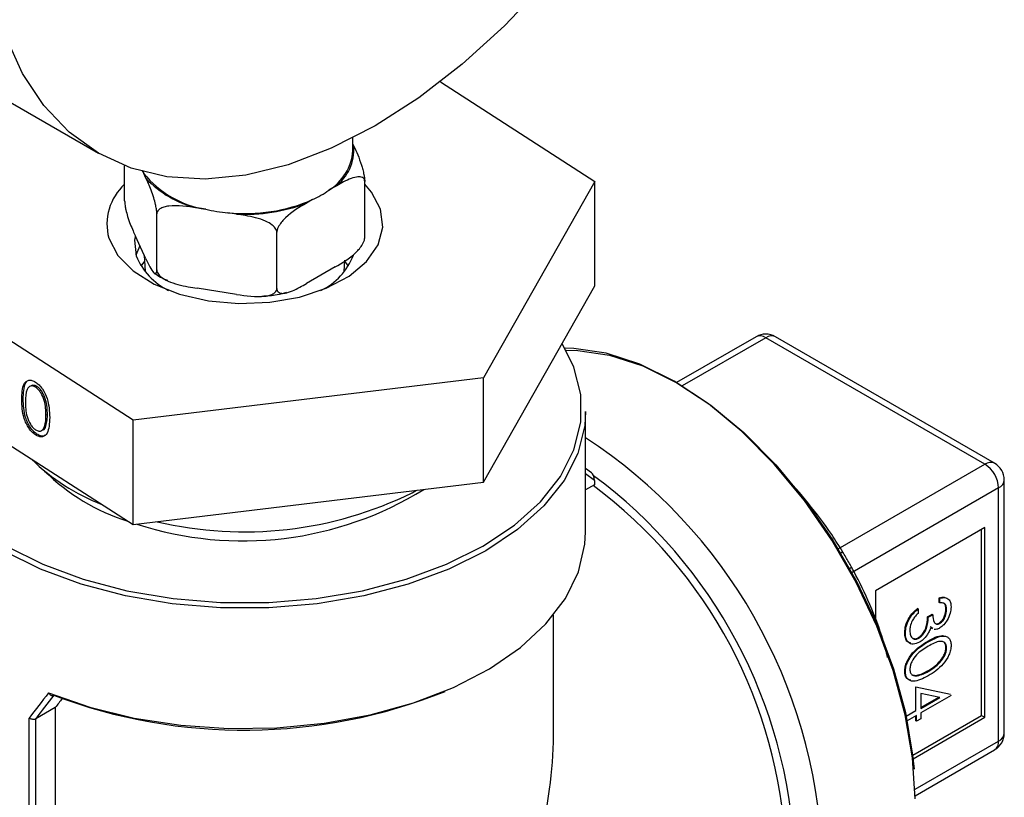
# Model space of a CAD drawing. Extents: x 0.4 to 10.6, y 0.4 to 8.1.
# Drawn here: x 2.7 to 2.8, y 6.3 to 6.4 of the extents above; entities that cross this region are included whole.
import ezdxf

# ---------------------------------------------------------------- set-up
doc = ezdxf.new("R2010")
doc.units = 0
doc.linetypes.add('SLD-SOLID', pattern=[0])
doc.layers.get('0').update_dxf_attribs({"linetype": 'CONTINUOUS'})

msp = doc.modelspace()

# ---------------------------------------------------------------- linework, layer by layer
at = {"color": 7, "linetype": 'SLD-SOLID'}
for p, q in [((2.635651111695311, 6.35769612123453), (2.662167615989805, 6.342388469137854)), ((2.696929482718628, 6.349650371767852), (2.712630975708042, 6.339527606477119)), ((2.688032078197945, 6.342620362877958), (2.688032078197945, 6.343943724236132)), ((2.688032078197945, 6.343316973660735), (2.688129687801392, 6.343106676984189)), ((2.664832882101767, 6.337566783696341), (2.664832882101767, 6.341117205795223)), ((2.667000060351322, 6.339838266419371), (2.666770325301403, 6.340333223019728)), ((2.689231274294122, 6.333792748257514), (2.689231274294122, 6.339508533940716)), ((2.712630975708042, 6.339527606477119), (2.701295958255124, 6.319575509373619)), ((2.712630975708041, 6.328912575922556), (2.712630975708042, 6.339527606477119)), ((2.686221684027052, 6.338995945678952), (2.685594036198392, 6.338633612299949)), ((2.683938081035961, 6.337677649732909), (2.683310433207302, 6.337315316353907)), ((2.673070206482433, 6.33669637902632), (2.672212823603854, 6.336829002247674)), ((2.676189666180429, 6.336213849220368), (2.675332283301848, 6.33634647244172)), ((2.668101646844053, 6.330524337692698), (2.668101646844053, 6.336240123375898)), ((2.68030084294023, 6.328637319973287), (2.68030084294023, 6.334353105656486)), ((2.667000060351322, 6.331672858300514), (2.665934468594501, 6.333968640652867)), ((2.666845048318187, 6.331429433903644), (2.666491289695597, 6.330930436712327)), ((2.666832512612611, 6.332033834386569), (2.666904194707161, 6.330358226562082)), ((2.68715996168873, 6.330358226562082), (2.687209710788558, 6.331521138743389)), ((2.687572866700294, 6.330930436712324), (2.687219108077417, 6.331429433904003)), ((2.66569706074502, 6.315266355461971), (2.641433180687849, 6.330909298653857)), ((2.686221684027052, 6.330830537560095), (2.683310433207302, 6.32914990823505)), ((2.676189666180429, 6.328048441101511), (2.672212823603854, 6.328663594128817)), ((2.701295958255123, 6.308960478819055), (2.712630975708041, 6.328912575922556)), ((2.729011317681864, 6.323743867308977), (2.720930039249258, 6.319078644571891)), ((2.752266569385214, 6.310789589858039), (2.729995489662805, 6.323646410516664)), ((2.753250741366155, 6.310887046650351), (2.730979661643745, 6.323743867308977)), ((2.641433180687849, 6.320294268099294), (2.66569706074502, 6.304651324907407)), ((2.701295958255124, 6.319575509373619), (2.66569706074502, 6.315266355461971)), ((2.701295958255123, 6.308960478819055), (2.701295958255124, 6.319575509373619)), ((2.655321725123433, 6.318766605040789), (2.655175074970443, 6.318690798107234)), ((2.655934556529982, 6.318681379924788), (2.655787906376992, 6.318605572991231)), ((2.654528095004795, 6.317426959850547), (2.654381444851805, 6.317351152916991)), ((2.656986897101082, 6.315843812764251), (2.656840246948093, 6.315768005830694)), ((2.66569706074502, 6.304651324907407), (2.66569706074502, 6.315266355461971)), ((2.711677747489284, 6.303923079322384), (2.711677747489284, 6.316139044224613)), ((2.656398421022042, 6.314200521773713), (2.656545071175032, 6.314276328707269)), ((2.656829046015417, 6.314662578286896), (2.656682395862426, 6.314586771353341)), ((2.655922028666038, 6.313847788373247), (2.655775378513049, 6.313771981439692)), ((2.7122781468429, 6.30992832550911), (2.711677747489284, 6.310365229192076)), ((2.66569706074502, 6.304651324907407), (2.701295958255123, 6.308960478819055)), ((2.712596208629671, 6.308702171984157), (2.711677747489284, 6.308171955653783)), ((2.712596208629671, 6.309140580095722), (2.712596208629671, 6.308702171984157)), ((2.753658511867865, 6.282660853917154), (2.753658511867865, 6.30837867476395)), ((2.754235073322223, 6.283464405208319), (2.754235073322223, 6.309182226055113)), ((2.694042425022813, 6.307884519374711), (2.694497525260008, 6.30813754619521)), ((2.752266569385214, 6.304360395866936), (2.741131029524009, 6.297931985537623)), ((2.752266569385214, 6.28507203023184), (2.752266569385214, 6.304360395866936)), ((2.751918583764552, 6.285272918054631), (2.751918583764552, 6.304159508044146)), ((2.741131029524009, 6.297931985537623), (2.741131029524009, 6.295002476161096)), ((2.747623064423715, 6.296750432366388), (2.747623064423715, 6.297208428014081)), ((2.747692661547847, 6.297168250449522), (2.747623064423715, 6.297208428014081)), ((2.747692661547847, 6.29671025480183), (2.747623064423715, 6.296750432366388)), ((2.747692661547847, 6.29671025480183), (2.747692661547847, 6.297168250449522)), ((2.708429715993221, 6.283876605628788), (2.708429715993221, 6.295468016565497)), ((2.745482952856639, 6.296088896623811), (2.745413355732506, 6.296129074188368)), ((2.745482952856639, 6.296088896623811), (2.745482952856639, 6.295630900976118)), ((2.746433221282294, 6.295278415145494), (2.746886494859978, 6.295540084412104)), ((2.746502818406427, 6.295238237580935), (2.746433221282294, 6.295278415145494)), ((2.746502818406427, 6.295238237580935), (2.746956091984111, 6.295499906847545)), ((2.746956091984111, 6.295499906847545), (2.746886494859978, 6.295540084412104)), ((2.748372571914372, 6.296035465272748), (2.74830297479024, 6.296075642837305)), ((2.746887542072319, 6.294141251391168), (2.746698811269219, 6.294261190069327)), ((2.747679382048501, 6.294608894320584), (2.747609784924368, 6.294649071885143)), ((2.744179791320798, 6.293634448479165), (2.744110194196665, 6.293674626043724)), ((2.746957139196451, 6.294101073826609), (2.746768408393351, 6.294221012504768)), ((2.746861402003247, 6.294117029457007), (2.746948398408412, 6.29406680750131)), ((2.745567941652455, 6.293128273926464), (2.745498344528322, 6.293168451491023)), ((2.746501047806514, 6.292750953347889), (2.746431450682381, 6.292791130912448)), ((2.748372571914372, 6.292109788292528), (2.74830297479024, 6.292149965857085)), ((2.744179791320798, 6.289704682252091), (2.744110194196665, 6.289744859816649)), ((2.744926772907708, 6.289381590231194), (2.745322169836996, 6.289334287940189)), ((2.745391766961129, 6.289294110375632), (2.745322169836996, 6.289334287940189)), ((2.746502818406427, 6.289742289808627), (2.746433221282294, 6.289782467373185)), ((2.745243378140875, 6.285758760115147), (2.745243378140875, 6.28817959425295)), ((2.745243378140875, 6.28817959425295), (2.748756248367923, 6.287421731649618)), ((2.747685579148195, 6.287088257618), (2.745766248842691, 6.287501451647034)), ((2.745766248842691, 6.287501451647034), (2.745766248842691, 6.285980251817199)), ((2.748825845492056, 6.287288523719123), (2.745766248842691, 6.285522256169507)), ((2.745766248842691, 6.286060606946316), (2.747584193366071, 6.287110083980916)), ((2.745766248842691, 6.285980251817199), (2.747685579148195, 6.287088257618)), ((2.657789710325743, 6.286064291267242), (2.65579369533117, 6.284912016337736)), ((2.657789710325743, 6.286064291267242), (2.657789710325743, 6.216786911361186)), ((2.744266884245781, 6.285195042188583), (2.745243378140875, 6.285758760115147)), ((2.745312975265008, 6.285260586902897), (2.744366631011039, 6.284714273993679)), ((2.744921972718485, 6.281233860471494), (2.751918583764552, 6.285272918054631)), ((2.745312975265008, 6.284671735355864), (2.745312975265008, 6.285260586902897)), ((2.745766248842691, 6.285522256169507), (2.745766248842691, 6.284933404622474)), ((2.751918583764552, 6.285272918054631), (2.752266569385214, 6.28507203023184)), ((2.655129825933237, 6.215504970552148), (2.655129825933237, 6.284997696374671)), ((2.65579369533117, 6.284912016337736), (2.65578892309175, 6.28490933685191)), ((2.65578892309175, 6.28490933685191), (2.65578892309175, 6.215631806007154)), ((2.744963904392713, 6.280856291466192), (2.752266569385214, 6.28507203023184)), ((2.745243378140875, 6.284711912920423), (2.745243378140875, 6.285220409338339)), ((2.745312975265008, 6.284671735355864), (2.745243378140875, 6.284711912920423)), ((2.745766248842691, 6.284933404622474), (2.745312975265008, 6.284671735355864)), ((2.745167652948079, 6.277093316993625), (2.753250741366155, 6.281759584613081))]:
    msp.add_line(p, q, dxfattribs=at)
at = {"color": 8, "linetype": 'SLD-SOLID'}
for p, q in [((2.729995489662805, 6.323646410516664), (2.721500240181988, 6.318742207380288)), ((2.73736417569068, 6.302186621097522), (2.752266569385214, 6.310789589858039)), ((2.712596208629671, 6.309140580095722), (2.711677747489284, 6.30980893367152)), ((2.753658511867865, 6.30837867476395), (2.738756083265794, 6.299775685851742)), ((2.745161447371948, 6.277755602994863), (2.753658511867865, 6.282660853917154))]:
    msp.add_line(p, q, dxfattribs=at)
at = {"color": 7, "linetype": 'SLD-SOLID', "flags": 128}
for points in [[(2.690290330345194, 6.345173296978194), (2.685836970578057, 6.342891227951809), (2.681439614393892, 6.341215458956877), (2.67715356109812, 6.34016706376081), (2.67303271029776, 6.339759226541496), (2.669128884082602, 6.339997076088598), (2.665491175332352, 6.340877621306058), (2.662165330345194, 6.342389788826862), (2.659193173551541, 6.344514562267057), (2.656612081547559, 6.347225221367808), (2.654454513062782, 6.350487678018165), (2.652747600772757, 6.354260904932826), (2.651512810089905, 6.358497451594063), (2.650765669223504, 6.36314404096951), (2.650515573903451, 6.368142239501754), (2.650765669223504, 6.373429191944232), (2.651512810089905, 6.378938411802418), (2.652747600772758, 6.384600617440071), (2.654454513062782, 6.390344603336011), (2.656612081547559, 6.396098135534857), (2.659193173551541, 6.401788860030932), (2.662165330345194, 6.407345212661861), (2.665491175332352, 6.412697319069441), (2.669128884082602, 6.41777787341023), (2.673032710297761, 6.42252298476559), (2.67715356109812, 6.426872980607046), (2.681439614393893, 6.430773157212966), (2.685836970578058, 6.434174467599598), (2.690290330345194, 6.437034138315341), (2.694743690112331, 6.439316207341726), (2.699141046296496, 6.440991976336659), (2.703427099592268, 6.442040371532724), (2.707547950392628, 6.442448208752038), (2.711451776607787, 6.442210359204937), (2.715089485358036, 6.441329813987477), (2.718415330345195, 6.439817646466673), (2.721387487138847, 6.437692873026479), (2.723968579142829, 6.434982213925726), (2.726126147627606, 6.43171975727537), (2.727833059917631, 6.427946530360708), (2.729067850600484, 6.423709983699472), (2.729814991466884, 6.419063394324025), (2.730065086786937, 6.414065195791781), (2.729814991466884, 6.408778243349302), (2.729067850600484, 6.403269023491116), (2.727833059917631, 6.397606817853463), (2.726126147627606, 6.391862831957523), (2.723968579142829, 6.386109299758678), (2.721387487138847, 6.380418575262603), (2.718415330345193, 6.374862222631674), (2.715089485358035, 6.369510116224094), (2.711451776607786, 6.364429561883304), (2.707547950392628, 6.359684450527945), (2.703427099592268, 6.355334454686488), (2.699141046296495, 6.351434278080568), (2.69474369011233, 6.348032967693937), (2.690290330345194, 6.345173296978194)], [(2.666582489779966, 6.340636801804032), (2.666668350852721, 6.340491966769773), (2.666770325301403, 6.340333223019728)], [(2.690843255022434, 6.336694764541096), (2.689927921761246, 6.338431914768561), (2.68923127429412, 6.339237475062994)], [(2.663220901373191, 6.333742140591037), (2.664136234634098, 6.332004990363378), (2.665698219339701, 6.330428976548801), (2.667828531054576, 6.329093127060836), (2.67042034705392, 6.328064426970835), (2.673343702861038, 6.327394459596793), (2.676452009208877, 6.327116819900388), (2.679589402637987, 6.327245429895321), (2.682598561141207, 6.327773840539416), (2.68532859294602, 6.328675555116527), (2.687642602858104, 6.32990535789252), (2.689424556757993, 6.331401581420995), (2.690585100036348, 6.333089198806541), (2.691066038207179, 6.334883585866564), (2.690843255022434, 6.336694764541096)], [(2.66590431569273, 6.333902401176438), (2.665850153843702, 6.333570706101791), (2.666011402049369, 6.331951506018965)], [(2.666396867856605, 6.332972416668517), (2.666391507069452, 6.332963088199373), (2.665987095262839, 6.332029985479946)], [(2.643113148446067, 6.319211191520306), (2.642867379784129, 6.317871123813957), (2.642867379784129, 6.315049910156437), (2.64356287452098, 6.312257412386097), (2.644939705727481, 6.309550477704644), (2.64696984509072, 6.306984211496034), (2.649611964827701, 6.304610855539774), (2.652812278999823, 6.302478724518942), (2.656505638439486, 6.300631222472563), (2.660616856999266, 6.299105959214545), (2.665062242125063, 6.297933984706326), (2.669751298595147, 6.297139156969197), (2.674588570741909, 6.296737656403793), (2.679475585653982, 6.296737656403793), (2.684312857800744, 6.297139156969197), (2.689001914270828, 6.297933984706326), (2.693447299396625, 6.299105959214545), (2.697558517956405, 6.300631222472563), (2.701251877396068, 6.302478724518942), (2.704452191568189, 6.304610855539774), (2.70709431130517, 6.306984211496034), (2.70912445066841, 6.309550477704644), (2.71050128187491, 6.312257412386099), (2.711196776611761, 6.315049910156438), (2.711196776611761, 6.317871123813957), (2.71050128187491, 6.320663621584296), (2.709312756626243, 6.323071788327301)], [(2.745167662723697, 6.276797019256428), (2.744918306496435, 6.280966999808367), (2.744175313988353, 6.285339992153359), (2.742953810384301, 6.289826974777931), (2.741278661975133, 6.294336605655233), (2.739183969951729, 6.298777081705307), (2.736712376203094, 6.303058007641049), (2.733914195250462, 6.307092236155576), (2.730846389988741, 6.310797641990089), (2.727571412086241, 6.314098793767304), (2.724155930648798, 6.316928489556773), (2.720669475029045, 6.319229124912392), (2.717183019409292, 6.320953865532803), (2.71376753797185, 6.322067600672717), (2.710492560069349, 6.322547657896433), (2.709609840259322, 6.322566866698135)], [(2.709722246007677, 6.322363273960032), (2.710886595326785, 6.32234918479199), (2.714124357571303, 6.321874582763998), (2.717501026719683, 6.320773503705219), (2.720947863525576, 6.319068362410039), (2.724394700331468, 6.316793870638007), (2.727771369479849, 6.313996330482508), (2.731009131724367, 6.310732691793672), (2.734042075562659, 6.307069392843641), (2.736808459004465, 6.303081007834961), (2.739251966460502, 6.298848728784853), (2.741322855165457, 6.294458712689894), (2.742978967797248, 6.290000327618015), (2.744186590678527, 6.285564333432359), (2.744921140089927, 6.281241034182197), (2.745060102990694, 6.279813438410863)], [(2.711677747489284, 6.316139044224613), (2.711589474294679, 6.314712223524258), (2.71088598536545, 6.311887628078397), (2.709493328512898, 6.309149579205202), (2.707439854214449, 6.306553815683849), (2.704767365285088, 6.30415317977407), (2.701530265892597, 6.301996541500124), (2.697794454045582, 6.30012780379804), (2.693635980100058, 6.298585008778436), (2.689139498593504, 6.297399563298857), (2.684396544922615, 6.296595599610727), (2.67950367194658, 6.296189484096295), (2.67456048444931, 6.296189484096295), (2.669667611473275, 6.296595599610727), (2.664924657802386, 6.297399563298857), (2.660428176295833, 6.298585008778436), (2.656269702350308, 6.30012780379804), (2.652533890503293, 6.301996541500124), (2.649296791110802, 6.30415317977407), (2.646624302181442, 6.306553815683849), (2.644570827882993, 6.309149579205202), (2.643178171030441, 6.311887628078398), (2.642474682101212, 6.314712223524258), (2.642386408906607, 6.316139044224613)], [(2.657108191240908, 6.287560652374275), (2.661300737366723, 6.286103232320601), (2.665807184185013, 6.285001386681955), (2.670537610767103, 6.284277101512334), (2.675397626927454, 6.28394482908372), (2.680290256670533, 6.284011199507717), (2.685117873234524, 6.28447488843936), (2.689784147120327, 6.285326643502877), (2.694195968235183, 6.286549468912144), (2.698265303796767, 6.288118964601908), (2.701910954925443, 6.29000381310285), (2.705060176873889, 6.29216640444542), (2.707650130564303, 6.294563586623233), (2.709629136469455, 6.297147526641398), (2.710957705817806, 6.299866664968549), (2.711609328546236, 6.302666744347597), (2.711677747489284, 6.303923079322384)]]:
    msp.add_lwpolyline(points, dxfattribs=at)
at = {"color": 7, "linetype": 'SLD-SOLID'}
for centre, radius, start, end in [((2.68288741891804, 6.343027657210675), 0.005160756512351616, 301.631988061192, 355.4734272554815), ((2.683487927858466, 6.342762991265569), 0.004654466160682059, 305.9685035037442, 4.234573607321163), ((2.674661217249948, 6.346727259488321), 0.01015627284515888, 219.0180548629158, 260.987321669775), ((2.674556597944616, 6.346908485076741), 0.01034839370442985, 223.0956979623525, 256.9096785703495), ((2.668576778581801, 6.335155161146691), 0.005539137817786705, 132.5239843939582, 194.7793662620718), ((2.67961035098698, 6.347086546264137), 0.01035647533247672, 294.7006089937968, 305.2940144736747), ((2.677089788267315, 6.353467528901933), 0.01721102547837992, 264.1390216827277, 293.4470561830386), ((2.677114415813525, 6.353803434205003), 0.01761387696719858, 266.9905193403373, 290.5955585254083), ((2.676909535838939, 6.354029990707154), 0.0177537191542983, 257.510838089284, 264.9030840451576), ((2.672294116689795, 6.334551457742743), 0.006799430286354088, 202.4810518770477, 243.6776665382278), ((2.68208569218852, 6.334247202818971), 0.006388470439703125, 294.9947632482098, 339.6920706678196), ((2.729995489662805, 6.32203904671374), 0.001968503937007554, 60.00268826634731, 119.9973117336527), ((2.670213791032049, 6.326463836555141), 0.02121136842042849, 225.6183360855417, 248.761846738808), ((2.750636432928168, 6.308241153401234), 0.003025206314115335, 2.605478485628232, 57.39452166000637), ((2.752266569385214, 6.309182226055113), 0.001968503937008324, 0, 60.00268826636024), ((2.671545717133693, 6.325181259685785), 0.02116617562374233, 225.469804624576, 252.408037923632), ((2.683470924517069, 6.269595350866365), 0.04859545442246772, 2.665379252914311, 53.40678944722288), ((2.676850340344586, 6.337963506646924), 0.03496400420653673, 252.0665967919471, 301.7372544951626), ((2.676994320839153, 6.342540068403211), 0.03862181941239518, 256.7461087223404, 296.1939568381326), ((2.677004425556403, 6.33859799817272), 0.05482816556911072, 249.2778989313184, 291.8504281014123), ((2.752266569385214, 6.283464405208319), 0.001968503937008324, 299.9973117336406, 0)]:
    msp.add_arc(centre, radius, start, end, dxfattribs=at)
at = {"color": 8, "linetype": 'SLD-SOLID'}
for centre, radius, start, end in [((2.729418875381604, 6.322841526010528), 0.000990112669095709, 54.38242252474844, 114.3071190461966), ((2.730572103944009, 6.322841526010521), 0.0009901126691028662, 65.69288095417896, 125.6175774751375), ((2.682602709746374, 6.268992511569024), 0.05315129446026801, 2.523664896476354, 56.83690927677383), ((2.752843183666415, 6.3099847053519), 0.0009901126690973277, 65.69288095384576, 125.6175774751917), ((2.682385704326934, 6.268973168554782), 0.05058792931847663, 2.67356342627511, 53.47263017582606), ((2.753249921624409, 6.309280466954521), 0.0009900379497895357, 294.3746582934461, 354.3052007487603), ((2.73822458048391, 6.300801726625835), 0.001140298818076237, 110.8581436211974, 122.1717593871273), ((2.737982717452416, 6.301220679834497), 0.001148521634088332, 297.8418691133407, 309.0751628240601), ((2.753249921624407, 6.283562646107726), 0.0009900379497910779, 294.3746582935186, 354.3052007488217), ((2.752722122974834, 6.282541633389979), 0.0009439479292263659, 304.0563509515338, 7.255829441841564)]:
    msp.add_arc(centre, radius, start, end, dxfattribs=at)
at = {"color": 7, "linetype": 'SLD-SOLID'}
for centre, major_axis, ratio, start_param, end_param in [((2.712248223009008, 6.309341467918512), (-0.0001463772636149941, 0.0006346245258717076), 0.497462493010983, 4.278236454084245, 5.849032780876265), ((2.677032078197945, 6.295622489311587), (0.03388535872739818, 0.03635498764439227), 0.198552396950391, 1.97360715773816, 2.045272120099409), ((2.677333442585591, 6.295247594878373), (0.0333502003880204, 0.03646526378114601), 0.2019459068373035, 1.968704604416068, 2.035896128823085), ((2.677032078197945, 6.294818807410125), (0.03065911793596099, 0.03352282174693322), 0.2019459068372836, 1.985491983287158, 2.013150265936501), ((2.677032078197945, 6.265748189002923), (0.02220238467128156, 0.03845357495273306), 0.577334630548924, 4.920731483416457, 5.497827775813192)]:
    msp.add_ellipse(centre, major_axis=major_axis, ratio=ratio, start_param=start_param, end_param=end_param, dxfattribs=at)
for points, knots in [([(2.688129687801392, 6.343106676984189), (2.68839472957186, 6.342535669726517), (2.688707701780817, 6.341861400902972), (2.689038835133127, 6.340732566140773), (2.689141555116852, 6.340292497558356), (2.689206484920083, 6.33989790310199), (2.689229470032072, 6.339653555732403), (2.689230932505129, 6.339536006032277), (2.689231274294122, 6.339508533940716)], [0, 0, 0, 0, 0.6219717986856724, 0.734449846903424, 0.8475622337176134, 0.9133730148503297, 0.9797547380792812, 1, 1, 1, 1]), ([(2.668101646844053, 6.336240123375898), (2.668099170155098, 6.336318451494449), (2.668094228626678, 6.336474732977893), (2.668051375858825, 6.336803060883095), (2.667956731428473, 6.337287639328392), (2.667688044549019, 6.338253601433097), (2.667348989427123, 6.339077758651211), (2.667081989153629, 6.339659698638951), (2.667000060351322, 6.339838266419371)], [0, 0, 0, 0, 0.05502524736473043, 0.1097872315092271, 0.2013923559365328, 0.3611948656972345, 0.8039831986859336, 1, 1, 1, 1]), ([(2.689231274294122, 6.339508533940716), (2.689224507854063, 6.339577619931764), (2.689211007347352, 6.33971546137831), (2.689093931408332, 6.339883877905247), (2.688835358015958, 6.340015276799706), (2.688101291809962, 6.339978594469344), (2.687174975990376, 6.339537517851555), (2.686445517677555, 6.339123107221342), (2.686221684027052, 6.338995945678952)], [0, 0, 0, 0, 0.05502524736473571, 0.1097872315092149, 0.2013923559365452, 0.3611948656972445, 0.8039831986859731, 1, 1, 1, 1]), ([(2.664832882101767, 6.337566783696341), (2.664835358790722, 6.33748845557779), (2.664840300319142, 6.337332174094346), (2.664883153086997, 6.337003846189143), (2.664977797517347, 6.336519267743846), (2.665246484396803, 6.335553305639135), (2.665585539518702, 6.334729148421023), (2.665852539792196, 6.334147208433283), (2.665934468594501, 6.333968640652867)], [0, 0, 0, 0, 0.0550252473647657, 0.1097872315092686, 0.2013923559367147, 0.3611948656978964, 0.803983198689977, 1, 1, 1, 1]), ([(2.683310433207302, 6.337315316353907), (2.682586325624254, 6.336897314453516), (2.681731269648028, 6.336403720640426), (2.680826596505437, 6.335466045093576), (2.680545960290946, 6.33508527549555), (2.680368568769593, 6.334728164216738), (2.680305772275822, 6.334497085869864), (2.680301776725127, 6.334380380437462), (2.68030084294023, 6.334353105656486)], [0, 0, 0, 0, 0.621971798685688, 0.7344498469034374, 0.8475622337175986, 0.9133730148503262, 0.9797547380792787, 1, 1, 1, 1]), ([(2.672212823603854, 6.336829002247674), (2.671223674250339, 6.336982024114485), (2.670055646065155, 6.33716271862007), (2.668819839570255, 6.336938458977243), (2.668436483372037, 6.3367789962018), (2.668194162047455, 6.336561774046043), (2.668108380441695, 6.336380216366098), (2.668102922417943, 6.336266661783741), (2.668101646844053, 6.336240123375898)], [0, 0, 0, 0, 0.6219717986856563, 0.7344498469034104, 0.8475622337175968, 0.9133730148503113, 0.9797547380792796, 1, 1, 1, 1]), ([(2.68030084294023, 6.334353105656486), (2.680291599811215, 6.334427527592337), (2.680273157776084, 6.33457601539915), (2.680113229069212, 6.334836756803374), (2.679760011246486, 6.335172064006581), (2.678757258161035, 6.335714258710708), (2.677491887219555, 6.336003665188665), (2.676495428633239, 6.336164497855934), (2.676189666180429, 6.336213849220368)], [0, 0, 0, 0, 0.05502524736473272, 0.1097872315092099, 0.2013923559365298, 0.3611948656972283, 0.8039831986859346, 1, 1, 1, 1]), ([(2.686221684027052, 6.330830537560095), (2.686945791610099, 6.331248539460486), (2.687800847586325, 6.331742133273576), (2.688705520728917, 6.332679808820425), (2.688986156943408, 6.333060578418451), (2.68916354846476, 6.333417689697264), (2.68922634495853, 6.333648768044139), (2.689230340509226, 6.333765473476539), (2.689231274294122, 6.333792748257514)], [0, 0, 0, 0, 0.6219717986858426, 0.7344498469036695, 0.8475622337179431, 0.9133730148506818, 0.9797547380796768, 1, 1, 1, 1]), ([(2.667000060351322, 6.331672858300514), (2.667265102121791, 6.331101818023783), (2.667578074330747, 6.330427510209977), (2.667909207683058, 6.330129513164132), (2.668011927666782, 6.330126968101384), (2.668076857470014, 6.330241784311633), (2.668099842582003, 6.330387090347362), (2.668101305055059, 6.330498338347401), (2.668101646844053, 6.330524337692698)], [0, 0, 0, 0, 0.6219717986856291, 0.7344498469033762, 0.8475622337175773, 0.913373014850299, 0.9797547380792343, 1, 1, 1, 1]), ([(2.668101646844053, 6.330524337692698), (2.668110889973067, 6.330449915756848), (2.668129332008199, 6.330301427950035), (2.668289260715072, 6.330040686545812), (2.668642478537797, 6.329705379342602), (2.669645231623248, 6.329163184638477), (2.67091060256473, 6.328873778160519), (2.671907061151045, 6.328712945493251), (2.672212823603854, 6.328663594128817)], [0, 0, 0, 0, 0.05502524736477934, 0.1097872315092157, 0.2013923559365334, 0.3611948656972185, 0.8039831986859416, 1, 1, 1, 1]), ([(2.66788740885213, 6.330221306718284), (2.668070017715159, 6.330075148577572), (2.668438487992855, 6.329780228989321), (2.668933045998227, 6.329582394486504), (2.669182507775953, 6.329482604075205)], [0, 0, 0, 0, 0.4955864124813999, 1, 1, 1, 1]), ([(2.676189666180429, 6.328048441101511), (2.677178815533944, 6.327895419234701), (2.678346843719127, 6.327714724729114), (2.679582650214029, 6.327938984371943), (2.679966006412245, 6.328098447147386), (2.680208327736829, 6.328315669303141), (2.680294109342589, 6.328497226983085), (2.68029956736634, 6.328610781565444), (2.68030084294023, 6.328637319973287)], [0, 0, 0, 0, 0.6219717986856413, 0.7344498469034048, 0.8475622337176039, 0.9133730148502869, 0.9797547380792346, 1, 1, 1, 1]), ([(2.68030084294023, 6.328637319973287), (2.68030760938029, 6.328568233982239), (2.680321109887001, 6.328430392535692), (2.680438185826021, 6.328261976008756), (2.680696759218395, 6.328130577114296), (2.681430825424391, 6.328167259444657), (2.682357141243977, 6.328608336062447), (2.683086599556798, 6.329022746692661), (2.683310433207302, 6.32914990823505)], [0, 0, 0, 0, 0.05502524736476939, 0.109787231509206, 0.2013923559365475, 0.3611948656972285, 0.803983198685938, 1, 1, 1, 1]), ([(2.678790325480184, 6.327876797615876), (2.679308636646296, 6.32790456465177), (2.680191995593049, 6.327951888076741), (2.68099938291372, 6.328172102804905), (2.681333035446036, 6.328263106465507)], [0, 0, 0, 0, 0.5867503442604327, 1, 1, 1, 1]), ([(2.654381444851805, 6.317351152916991), (2.654397616794126, 6.317950081898184), (2.654417857800394, 6.318699708938703), (2.654806266160445, 6.319215985729307), (2.655076876145567, 6.319346185894768), (2.655409778735713, 6.319336405896833), (2.655653514400023, 6.319203516155555), (2.65577537851305, 6.31913707331266)], [0, 0, 0, 0, 0.4986937351723004, 0.624171346788383, 0.7494775843552764, 0.874742614862468, 1, 1, 1, 1]), ([(2.654528095004795, 6.317426959850547), (2.654548824898992, 6.318017075229175), (2.654574770695114, 6.318755671053951), (2.654910640591687, 6.31925807665147), (2.655045587857469, 6.319311945431197), (2.655087752728784, 6.319328776970185)], [0, 0, 0, 0, 0.7320871120486029, 0.9162894306984164, 1, 1, 1, 1]), ([(2.655787906376992, 6.318605572991231), (2.655692397391719, 6.318655327409236), (2.655501309165992, 6.318754872843953), (2.655163449255711, 6.318737694428282), (2.65476454317695, 6.318297425811271), (2.654759187293807, 6.317586656931476), (2.654755610388197, 6.317111972715025)], [0, 0, 0, 0, 0.1254207341467203, 0.2509337261703934, 0.4997390187287609, 0.9999999999999999, 0.9999999999999999, 0.9999999999999999, 0.9999999999999999]), ([(2.655934556529982, 6.318681379924788), (2.655840687437685, 6.318728355776535), (2.655652880204196, 6.318822342034863), (2.655433162553377, 6.31884499422099), (2.655360130860413, 6.318759572449473), (2.655340734276673, 6.318736885168415)], [0, 0, 0, 0, 0.4232551113385562, 0.8468215636879439, 1, 1, 1, 1]), ([(2.65577537851305, 6.31913707331266), (2.655898113236925, 6.319045924783299), (2.656143583574562, 6.318863627063704), (2.656590988904862, 6.318308896479224), (2.657154461785145, 6.317094103472554), (2.657190426022526, 6.316152645054059), (2.657214412484483, 6.315524736381875)], [0, 0, 0, 0, 0.1256155823161861, 0.251232075407341, 0.5006068626432026, 1, 1, 1, 1]), ([(2.656840246948093, 6.315768005830694), (2.656824576556326, 6.316251746021114), (2.656801104013566, 6.316976336221081), (2.656412141964825, 6.317930404511945), (2.656074111728949, 6.318384014121715), (2.655883271341434, 6.318531748537675), (2.655787906376992, 6.318605572991231)], [0, 0, 0, 0, 0.5000736857979582, 0.7490559998253902, 0.8746006232459368, 0.9999999999999999, 0.9999999999999999, 0.9999999999999999, 0.9999999999999999]), ([(2.656986897101082, 6.315843812764251), (2.656971226709315, 6.31632755295467), (2.656947754166556, 6.317052143154636), (2.656558792117813, 6.3180062114455), (2.656220761881937, 6.318459821055271), (2.656029921494425, 6.318607555471231), (2.655934556529982, 6.318681379924788)], [0, 0, 0, 0, 0.5000736857979691, 0.7490559998253711, 0.8746006232455907, 1, 1, 1, 1]), ([(2.655775378513049, 6.313771981439692), (2.655653652679411, 6.313862287701868), (2.655410215683131, 6.314042889342064), (2.655077414797566, 6.314461306016394), (2.654807856542257, 6.314940505320479), (2.654423865656097, 6.31595605560135), (2.654400284895074, 6.316731558493235), (2.654381444851805, 6.317351152916991)], [0, 0, 0, 0, 0.1252889533377857, 0.250562806234168, 0.3758442955103912, 0.5013256583515815, 1, 1, 1, 1]), ([(2.655922028666038, 6.313847788373247), (2.6558003028324, 6.313938094635422), (2.655556865836121, 6.314118696275621), (2.655224064950556, 6.31453711294995), (2.654954506695246, 6.315016312254034), (2.654570515809088, 6.316031862534905), (2.654546935048064, 6.316807365426791), (2.654528095004795, 6.317426959850547)], [0, 0, 0, 0, 0.125288953337981, 0.2505628062346675, 0.3758442955104432, 0.5013256583516414, 1, 1, 1, 1]), ([(2.654755610388197, 6.317111972715025), (2.65475871079799, 6.316632854540542), (2.654763352952664, 6.315915484637431), (2.655164158680647, 6.314961441073113), (2.655501712538241, 6.314509322740912), (2.655692536191705, 6.314361304922047), (2.655787906376992, 6.314287328312991)], [0, 0, 0, 0, 0.5003022354729797, 0.7490881901396845, 0.874598848923043, 1, 1, 1, 1]), ([(2.657214412484483, 6.315524736381875), (2.657191571441689, 6.314926740171022), (2.657157323108593, 6.314030092255063), (2.656589613871899, 6.313550371881401), (2.656143213642092, 6.313571465727386), (2.655897988937828, 6.313705143569354), (2.655775378513049, 6.313771981439692)], [0, 0, 0, 0, 0.4993787149763935, 0.7487787981448687, 0.8743913735553288, 1, 1, 1, 1]), ([(2.656682395862426, 6.314586771353341), (2.656735505607067, 6.314787786873788), (2.656830412432069, 6.315147000516235), (2.656837240054796, 6.315578134085889), (2.656840246948093, 6.315768005830694)], [0, 0, 0, 0, 0.5595987921846836, 0.9999999999999999, 0.9999999999999999, 0.9999999999999999, 0.9999999999999999]), ([(2.656829046015417, 6.314662578286896), (2.656882155760057, 6.314863593807344), (2.656977062585057, 6.31522280744979), (2.656983890207786, 6.315653941019445), (2.656986897101082, 6.315843812764251)], [0, 0, 0, 0, 0.5595987921846056, 1, 1, 1, 1]), ([(2.655787906376992, 6.314287328312991), (2.655901849188468, 6.314231065790039), (2.65612988943859, 6.314118464392547), (2.656481380035101, 6.314184294064337), (2.656606221242058, 6.31443425324019), (2.656682395862426, 6.314586771353341)], [0, 0, 0, 0, 0.2802128526345494, 0.5608059707724691, 1, 1, 1, 1]), ([(2.656544019646238, 6.314278936590902), (2.656546959833574, 6.314279419862034), (2.656698694409648, 6.314304360089291), (2.656764507851805, 6.314485221479439), (2.656829046015417, 6.314662578286896)], [0, 0, 0, 0, 0.01937717435661494, 1, 1, 1, 1]), ([(2.656756781860495, 6.313764894739061), (2.656713048548664, 6.313721996799837), (2.656595030338067, 6.313606232916116), (2.656285274243064, 6.313655520415328), (2.656043109256176, 6.31378369972556), (2.655922028666038, 6.313847788373247)], [0, 0, 0, 0, 0.2274214030280685, 0.613716773626585, 1, 1, 1, 1]), ([(2.737818496844662, 6.301867453474579), (2.737448543264677, 6.302460961801393), (2.736376053394823, 6.304181533523412), (2.73436806763929, 6.306812024518231), (2.732677511145053, 6.308823149910424), (2.731758369712596, 6.30964707174396), (2.731749859986186, 6.309654699894688)], [0, 0, 0, 0, 0.207532984341647, 0.6016350034396621, 0.9963118003251275, 1, 1, 1, 1]), ([(2.738706946891103, 6.300329379461731), (2.738612267880595, 6.300499795179975), (2.738324831932261, 6.301017160151599), (2.738021094189659, 6.301525463415395), (2.737817405132997, 6.301866335812131)], [0, 0, 0, 0, 0.329391682062473, 1, 1, 1, 1]), ([(2.742373814712519, 6.291157189090339), (2.742231653837439, 6.29173320345697), (2.741791496131325, 6.293516655916457), (2.740632690668211, 6.296479234487944), (2.73946022490344, 6.298949343894463), (2.738781914613474, 6.300191328826763), (2.738706762258074, 6.300328932655594)], [0, 0, 0, 0, 0.1876815640241202, 0.5810986085587704, 0.9535884583895871, 1, 1, 1, 1]), ([(2.747623064423715, 6.297208428014081), (2.747801110274793, 6.297265286469007), (2.748010955758159, 6.297332300049415), (2.748162819566052, 6.297255562515499), (2.74818583275257, 6.297243933838427)], [0, 0, 0, 0, 0.8484616786754794, 1, 1, 1, 1]), ([(2.747692661547847, 6.297168250449522), (2.747862623819678, 6.297207564866006), (2.748202005162849, 6.29728606804985), (2.748577677245514, 6.297112952827828), (2.748793399563324, 6.296765653586085), (2.748815027127522, 6.296457440337799), (2.748825845492056, 6.296303268409638)], [0, 0, 0, 0, 0.2802877402650258, 0.5596796791475028, 0.7797465447966302, 1, 1, 1, 1]), ([(2.748825845492056, 6.296303268409638), (2.748806634634199, 6.296085551951897), (2.748768233604377, 6.295650353469388), (2.748484292211898, 6.294992153180545), (2.748098860262836, 6.294455765315209), (2.747817957520418, 6.294251788481359), (2.747677611448588, 6.29414987652732)], [0, 0, 0, 0, 0.2800849611447758, 0.5598683320862462, 0.780099154077796, 1, 1, 1, 1]), ([(2.748372571914372, 6.296035465272748), (2.74836343700974, 6.296162904915145), (2.748345196740838, 6.296417372086918), (2.748124194747616, 6.296711674563443), (2.747856352155569, 6.296710793350524), (2.747692661547847, 6.29671025480183)], [0, 0, 0, 0, 0.2806359631482045, 0.5603644085668094, 1, 1, 1, 1]), ([(2.74830297479024, 6.296075642837305), (2.74829246590558, 6.296200399287058), (2.748271482119786, 6.296449508750422), (2.748142075583444, 6.296674665562485), (2.748007913157384, 6.296686824291681), (2.747973115979815, 6.29668997785316)], [0, 0, 0, 0, 0.4262886414973109, 0.8511987551119305, 1, 1, 1, 1]), ([(2.744110194196665, 6.293674626043724), (2.744127947393733, 6.293919042141243), (2.744163403470989, 6.29440718160162), (2.744502711175393, 6.295155498213472), (2.74494918644311, 6.295734070723316), (2.745258526769399, 6.295997316275221), (2.745413355732506, 6.296129074188368)], [0, 0, 0, 0, 0.2798859005847092, 0.5589785364560316, 0.7792628697076128, 1, 1, 1, 1]), ([(2.744179791320798, 6.293634448479165), (2.744197544517865, 6.293878864576685), (2.744233000595121, 6.294367004037062), (2.744572308299527, 6.295115320648913), (2.745018783567243, 6.295693893158757), (2.745328123893532, 6.295957138710662), (2.745482952856639, 6.296088896623811)], [0, 0, 0, 0, 0.2798859005847092, 0.5589785364560316, 0.7792628697076128, 1, 1, 1, 1]), ([(2.745482952856639, 6.295630900976118), (2.745354465206855, 6.295510006765184), (2.745125307145162, 6.295294391621677), (2.744949381153838, 6.295005464268034), (2.744872095886714, 6.294878536873521)], [0, 0, 0, 0, 0.5606944343828812, 0.9999999999999999, 0.9999999999999999, 0.9999999999999999, 0.9999999999999999]), ([(2.745498344528322, 6.293168451491023), (2.745575406867454, 6.293220361266288), (2.745729541751162, 6.29332418769128), (2.74600823377868, 6.293644118911172), (2.746389000158988, 6.294338668286094), (2.746415528819315, 6.294902431107156), (2.746433221282294, 6.295278415145494)], [0, 0, 0, 0, 0.1255870223113042, 0.2511906762363886, 0.5006049654665363, 1, 1, 1, 1]), ([(2.746956091984111, 6.295499906847545), (2.746979179531785, 6.295224936471248), (2.747013805686192, 6.294812542446485), (2.747273105430403, 6.294539542283784), (2.747493034620688, 6.294521865327902), (2.747617278030027, 6.29457989016296), (2.747679382048501, 6.294608894320584)], [0, 0, 0, 0, 0.4994184848718047, 0.749015955070025, 0.8745437054092161, 1, 1, 1, 1]), ([(2.747609784924368, 6.294649071885143), (2.747725460476645, 6.294741708541816), (2.747957788996314, 6.294927764600234), (2.74824399945469, 6.295483668322332), (2.748280629159379, 6.29585134493604), (2.74830297479024, 6.296075642837305)], [0, 0, 0, 0, 0.2788589916259767, 0.5600742373462813, 1, 1, 1, 1]), ([(2.747679382048501, 6.294608894320584), (2.747795057600777, 6.294701530977258), (2.748027386120446, 6.294887587035676), (2.748313596578823, 6.295443490757773), (2.748350226283512, 6.295811167371482), (2.748372571914372, 6.296035465272748)], [0, 0, 0, 0, 0.2788589916259767, 0.5600742373462813, 1, 1, 1, 1]), ([(2.744872095886714, 6.294878536873521), (2.744792663958709, 6.294686025896247), (2.744650503387099, 6.294341485970577), (2.744638403845856, 6.294026796587402), (2.744633064898482, 6.293887939252066)], [0, 0, 0, 0, 0.5587479503296581, 1, 1, 1, 1]), ([(2.745567941652455, 6.293128273926464), (2.745645003991588, 6.29318018370173), (2.745799138875294, 6.293284010126722), (2.746077830902812, 6.293603941346613), (2.746458597283121, 6.294298490721535), (2.746485125943448, 6.294862253542599), (2.746502818406427, 6.295238237580935)], [0, 0, 0, 0, 0.1255870223113042, 0.2511906762363886, 0.5006049654665363, 1, 1, 1, 1]), ([(2.74715456400336, 6.294687991265402), (2.747187252108333, 6.294647832183927), (2.747253722517423, 6.294566169738935), (2.747424977724649, 6.294564328562513), (2.747548194217804, 6.294620829472914), (2.747609784924368, 6.294649071885143)], [0, 0, 0, 0, 0.3261196162665331, 0.663155735799047, 1, 1, 1, 1]), ([(2.744748199442655, 6.292609415878109), (2.744627446831949, 6.292638086157621), (2.74436597890876, 6.2927001664588), (2.744152633001155, 6.293111205991187), (2.744124346542259, 6.293486738675226), (2.744110194196665, 6.293674626043724)], [0, 0, 0, 0, 0.3001073287770163, 0.6498281033430088, 1, 1, 1, 1]), ([(2.745606009550581, 6.292692254408585), (2.745389117369733, 6.29260365724552), (2.744955154202366, 6.292426389879988), (2.744478440898742, 6.292630238831358), (2.744219464833378, 6.293064456557873), (2.744193021506419, 6.293444369546627), (2.744179791320798, 6.293634448479165)], [0, 0, 0, 0, 0.2793039999354713, 0.5588382577771962, 0.7792769515121208, 1, 1, 1, 1]), ([(2.744633064898482, 6.293887939252066), (2.74464330899364, 6.293716884425248), (2.744663758953366, 6.293375413141977), (2.744893074052772, 6.293080177569176), (2.745207921694884, 6.292971768035117), (2.745448017644585, 6.293076141222844), (2.745567941652455, 6.293128273926464)], [0, 0, 0, 0, 0.2805990659721309, 0.5601509464763229, 0.7803025772768712, 1, 1, 1, 1]), ([(2.746391270611919, 6.293450224860728), (2.746256003249479, 6.293274270953786), (2.746014203556763, 6.292959741270769), (2.745730849805891, 6.292774061411289), (2.745606009550581, 6.292692254408585)], [0, 0, 0, 0, 0.5594190832926206, 1, 1, 1, 1]), ([(2.746768408393351, 6.294221012504768), (2.746714692180632, 6.294071160162741), (2.746618735161352, 6.293803468466971), (2.74646079620665, 6.293558195407655), (2.746391270611919, 6.293450224860728)], [0, 0, 0, 0, 0.5597945113548988, 1, 1, 1, 1]), ([(2.746431450682381, 6.292791130912448), (2.746967014367627, 6.293093958191132), (2.747599506551377, 6.293451592384917), (2.748103287976635, 6.293348209955195), (2.748180491740379, 6.293332366749631)], [0, 0, 0, 0, 0.8467514682478952, 1, 1, 1, 1]), ([(2.746501047806514, 6.292750953347889), (2.747028747254879, 6.29303583636474), (2.747689216992637, 6.293392396546891), (2.74835305761259, 6.293300049393089), (2.748616781039718, 6.293120994572947), (2.748794312296019, 6.292816103311324), (2.748815335072581, 6.292529887133753), (2.748825845492056, 6.292386792234842)], [0, 0, 0, 0, 0.4987020370928956, 0.6241765169147677, 0.7494674872234619, 0.8747452890545938, 1, 1, 1, 1]), ([(2.747677611448588, 6.29414987652732), (2.747574485268048, 6.294097272596624), (2.747368315297273, 6.293992106761943), (2.747188262359345, 6.294004959849718), (2.747098271867047, 6.29401138382541)], [0, 0, 0, 0, 0.5001998116011929, 1, 1, 1, 1]), ([(2.744110194196665, 6.289744859816649), (2.744120694184496, 6.289899862759807), (2.744141693201871, 6.290209854499707), (2.7443730602815, 6.290885351994836), (2.745115604446358, 6.291984357776304), (2.745904810879674, 6.292468236919505), (2.746431450682381, 6.292791130912448)], [0, 0, 0, 0, 0.1255507313082289, 0.2510900041699896, 0.5002501300033647, 0.9999999999999999, 0.9999999999999999, 0.9999999999999999, 0.9999999999999999]), ([(2.744179791320798, 6.289704682252091), (2.744190291308629, 6.289859685195249), (2.744211290326003, 6.290169676935149), (2.744442657405632, 6.290845174430277), (2.745185201570491, 6.291944180211746), (2.745974408003806, 6.292428059354947), (2.746501047806514, 6.292750953347889)], [0, 0, 0, 0, 0.1255507313082289, 0.2510900041699896, 0.5002501300033647, 0.9999999999999999, 0.9999999999999999, 0.9999999999999999, 0.9999999999999999]), ([(2.746502818406427, 6.292293979845771), (2.746089689986334, 6.292051745849855), (2.745471112837958, 6.291689048908311), (2.744867832952037, 6.2908506937745), (2.744665693987696, 6.290320123936423), (2.744643937608661, 6.290074011218519), (2.744633064898482, 6.289951016842997)], [0, 0, 0, 0, 0.5002912463090567, 0.7490860406765, 0.8746062129576595, 1, 1, 1, 1]), ([(2.744980305649107, 6.293101372620585), (2.745034751918287, 6.293078689343699), (2.745180859701007, 6.293017818262162), (2.745375952191483, 6.29311038146279), (2.745498344528322, 6.293168451491023)], [0, 0, 0, 0, 0.3726445516181935, 1, 1, 1, 1]), ([(2.748825845492056, 6.292386792234842), (2.748815432372794, 6.292230570039071), (2.748794606404241, 6.29191812969776), (2.748563957982073, 6.291237423363227), (2.747826660128304, 6.290121992759577), (2.747031430746995, 6.289618847633698), (2.746501047806514, 6.289283272015362)], [0, 0, 0, 0, 0.1256000729689545, 0.2511968896219055, 0.5005813355774072, 1, 1, 1, 1]), ([(2.748372571914372, 6.292109788292528), (2.748362461077595, 6.292220932955678), (2.748342228041575, 6.292443347185324), (2.748186826162485, 6.292663946080386), (2.74796951631614, 6.292786162105175), (2.747431285966697, 6.292813095722641), (2.746915272334683, 6.292524587130071), (2.746502818406427, 6.292293979845771)], [0, 0, 0, 0, 0.1251387753484405, 0.2504181804941495, 0.3755188761404017, 0.5008471158946503, 1, 1, 1, 1]), ([(2.74830297479024, 6.292149965857085), (2.748295433935124, 6.2922641532733), (2.748283059366812, 6.292451535202863), (2.748193840261055, 6.292563695015049), (2.748158989787252, 6.292607506512185)], [0, 0, 0, 0, 0.609383287273967, 1, 1, 1, 1]), ([(2.746433221282294, 6.289782467373185), (2.746843564264276, 6.290038252016802), (2.747458187004332, 6.290421373126282), (2.748065706933809, 6.291249711132564), (2.748271028285468, 6.291781089370653), (2.74829233094453, 6.2920270646372), (2.74830297479024, 6.292149965857085)], [0, 0, 0, 0, 0.5000715244404343, 0.7490205610248084, 0.8745984519118793, 1, 1, 1, 1]), ([(2.746502818406427, 6.289742289808627), (2.746913161388408, 6.289998074452244), (2.747527784128465, 6.290381195561723), (2.748135304057942, 6.291209533568005), (2.7483406254096, 6.291740911806095), (2.748361928068662, 6.291986887072642), (2.748372571914372, 6.292109788292528)], [0, 0, 0, 0, 0.5000715244404343, 0.7490205610248084, 0.8745984519118793, 1, 1, 1, 1]), ([(2.744720489361678, 6.28886048839481), (2.744577668284418, 6.288893703129701), (2.744326897803463, 6.288952022778336), (2.74414349641205, 6.289316504956223), (2.744121294875526, 6.289602075629799), (2.744110194196665, 6.289744859816649)], [0, 0, 0, 0, 0.3981428843033482, 0.6990738657145694, 1, 1, 1, 1]), ([(2.746501047806514, 6.289283272015362), (2.745970641007139, 6.28900558970987), (2.745175420660691, 6.28858927035002), (2.744442735039204, 6.288860083429373), (2.744211370058666, 6.289272638288892), (2.744190317510238, 6.289560668370919), (2.744179791320798, 6.289704682252091)], [0, 0, 0, 0, 0.4994065391766946, 0.7487427415511008, 0.8743723825402249, 1, 1, 1, 1]), ([(2.744633064898482, 6.289951016842997), (2.744648218662343, 6.289820377762164), (2.744678540611097, 6.289558975278214), (2.74493078362242, 6.289273788447123), (2.745217065250188, 6.289286408848523), (2.745391766961129, 6.289294110375632)], [0, 0, 0, 0, 0.2802572033842158, 0.5607811126887786, 1, 1, 1, 1]), ([(2.745322169836996, 6.289334287940189), (2.745525895967433, 6.28938688778705), (2.745889953455196, 6.28948088342749), (2.746267117695375, 6.289690258387785), (2.746433221282294, 6.289782467373185)], [0, 0, 0, 0, 0.5595987921846314, 1, 1, 1, 1]), ([(2.745391766961129, 6.289294110375632), (2.745595493091566, 6.289346710222492), (2.745959550579329, 6.289440705862932), (2.746336714819508, 6.289650080823227), (2.746502818406427, 6.289742289808627)], [0, 0, 0, 0, 0.5595987921846314, 1, 1, 1, 1]), ([(2.657108191240908, 6.287560652374275), (2.657109275067214, 6.287558708523203), (2.65712721924178, 6.287526525503858), (2.657177174193479, 6.287450855837803), (2.657269205276263, 6.287357424596894), (2.657383283736174, 6.287296083871387), (2.65749770917343, 6.287276967093624), (2.657568714947867, 6.287303508739924), (2.657604265827757, 6.287316797502524)], [0, 0, 0, 0, 0.009683705149285342, 0.1603265160804143, 0.3987774763609311, 0.609426020297437, 0.8044490219143058, 1, 1, 1, 1]), ([(2.65578892309175, 6.28490933685191), (2.655746894377307, 6.284891708994086), (2.655662866223771, 6.284856465557225), (2.655503460931695, 6.284851581200161), (2.65533924920164, 6.284883497251835), (2.655215960909064, 6.284938925901709), (2.655150739969745, 6.284982058464856), (2.655132033534839, 6.284996045699788), (2.655129825933237, 6.284997696374671)], [0, 0, 0, 0, 0.2207188353882125, 0.4412839277767563, 0.6659909794374766, 0.8982904158404006, 0.9879969517402564, 1, 1, 1, 1])]:
    msp.add_open_spline(points, degree=3, knots=knots, dxfattribs=at)

doc.saveas('drawing.dxf')
